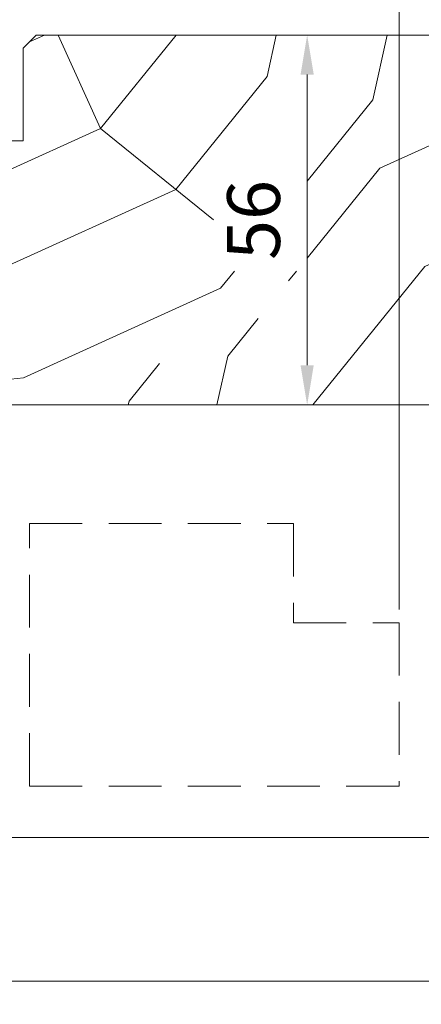
# Model space of a CAD drawing. Units: millimetres. Extents: x 0 to 437, y -14 to 612.
# Drawn here: x 65 to 96, y 398 to 472 of the extents above; entities that cross this region are included whole.
import ezdxf

# ---------------------------------------------------------------- set-up
doc = ezdxf.new("R2010")
doc.units = ezdxf.units.MM
doc.header["$PDMODE"] = 2
doc.header["$PDSIZE"] = 10
doc.linetypes.add('ACISOTGL', pattern=[3, 2, -1])
for name, color, linetype, lineweight in [('AM_5', 3, 'Continuous', 20), ('Contour principale', 30, 'Continuous', 15), ('Contour secondaire', 5, 'Continuous', 9)]:
    doc.layers.add(name, color=color, linetype=linetype, lineweight=lineweight)
doc.styles.get("Standard").update_dxf_attribs({"font": 'arial.ttf'})
doc.dimstyles.new('MAL-ISO$0', dxfattribs={"dimtxt": 3, "dimasz": 3, "dimexe": 1, "dimexo": 1, "dimgap": 1.5, "dimtad": 1, "dimtxsty": 'Standard', "dimcen": 0, "dimclrd": 256, "dimclre": 256, "dimclrt": 3, "dimadec": 1, "dimazin": 2, "dimtp": 0.1, "dimtm": 0.1, "dimtfac": 0.71, "dimtmove": 0, "dimatfit": 3, "dimfxl": 1, "dimlwd": -1, "dimlwe": -1, "dimarcsym": 1})

# ---------------------------------------------------------------- blocks, each defined once
blk = doc.blocks.new('*D29')
at = {"layer": 'AM_5', "transparency": 16777216}
for p, q in [((57.13758385987559, 442.1442464647153), (57.13758385987559, 398.5191185019904)), ((382.1564627199692, 442.1442523338647), (382.1564627199692, 398.5191185019904)), ((379.1564627199692, 399.5191185019904), (60.13758385987559, 399.5191185019904))]:
    blk.add_line(p, q, dxfattribs=at)
for points in [[(60.13758385987559, 400.0191185019904), (60.13758385987559, 399.0191185019904), (57.13758385987559, 399.5191185019904)], [(379.1564627199692, 400.0191185019904), (379.1564627199692, 399.0191185019904), (382.1564627199692, 399.5191185019904)]]:
    blk.add_solid(points, dxfattribs=at)
at = {"layer": 'Defpoints', "color": 0, "transparency": 16777216}
for p in [(57.13758385987559, 443.1442464647153), (382.1564627199692, 443.1442523338647), (57.13758385987559, 399.5191185019904)]:
    blk.add_point(p, dxfattribs=at)
at = {"layer": 'AM_5', "color": 3, "transparency": 16777216, "insert": (219.6470232899223, 403.6412194569699), "char_height": 4, "attachment_point": 5}
blk.add_mtext('Largeur Fond de Feuillure = LS + LSF - 7 (1853)', dxfattribs=at)
blk = doc.blocks.new('*D39')
at = {"layer": 'AM_5', "transparency": 16777216}
for p, q in [((58.13758973997166, 442.144246492786), (58.13759029001411, 409.3968962102144)), ((222.6470233114384, 442.1442547591606), (222.6470235864596, 425.7705768662828)), ((222.6470237181061, 417.932867027635), (222.6470238614809, 409.396898973405)), ((61.13759027321756, 410.396896260604), (219.6470238446844, 410.3968989230154))]:
    blk.add_line(p, q, dxfattribs=at)
for points in [[(61.13759026481929, 410.896896260604), (61.13759028161584, 409.896896260604), (58.13759027321756, 410.3968962102144)], [(219.6470238362861, 410.8968989230154), (219.6470238530826, 409.8968989230154), (222.6470238446844, 410.396898973405)]]:
    blk.add_solid(points, dxfattribs=at)
at = {"layer": 'Defpoints', "color": 0, "transparency": 16777216}
for p in [(58.13758972317511, 443.144246492786), (222.6470232946418, 443.1442547591606), (222.6470238446844, 410.396898973405)]:
    blk.add_point(p, dxfattribs=at)
at = {"layer": 'AM_5', "color": 3, "transparency": 16777216, "insert": (140.3923070498977, 414.5189985467892), "char_height": 4, "attachment_point": 5, "rotation": 9.623713195174826e-07}
blk.add_mtext('{\\fArial Black|b1|i0|c0|p34;\\C1;Largeur Service : LS (930)}', dxfattribs=at)
blk = doc.blocks.new('*D30')
at = {"layer": 'AM_5', "transparency": 16777216}
for p, q in [((94.1256094141697, 427.6562192879604), (94.12560828120601, 494.9989987317261)), ((345.1684379941797, 427.656226601196), (345.168436861216, 494.9990029552288)), ((97.12560829802985, 493.9989987821976), (342.1684368780399, 493.9990029047573))]:
    blk.add_line(p, q, dxfattribs=at)
for points in [[(97.12560828961793, 494.4989987821976), (97.12560830644176, 493.4989987821976), (94.12560829802985, 493.9989987317261)], [(342.168436869628, 494.4990029047573), (342.1684368864518, 493.4990029047573), (345.1684368780399, 493.9990029552288)]]:
    blk.add_solid(points, dxfattribs=at)
at = {"layer": 'Defpoints', "color": 0, "transparency": 16777216}
for p in [(345.1684368933158, 493.9990029445551), (94.12560944418705, 426.6562192850498), (345.168438024197, 426.6562265905223)]:
    blk.add_point(p, dxfattribs=at)
at = {"layer": 'AM_5', "color": 3, "transparency": 16777216, "insert": (220.2291101613249, 498.1211018082499), "char_height": 4, "attachment_point": 5, "rotation": 9.639346397879344e-07}
blk.add_mtext('Largeur passage Réel = LS + LSF - 155 (1705)', dxfattribs=at)
blk = doc.blocks.new('fc')
at = {"layer": 'Contour secondaire', "linetype": 'ACISOTGL', "ltscale": 2}
blk.add_lwpolyline([(36.4880226379314, -8.000003925039891), (36.48802233128885, -20.36718032290099), (8.488022331286054, -20.36717983488751), (8.488022781779243, -0.5000033879958892), (28.48802278178209, -0.5000037715986423), (28.4880226379314, -8.000003771599097), (36.4880226379314, -8.00000392504046)], dxfattribs=at)
blk = doc.blocks.new('*D42')
at = {"layer": 'AM_5', "transparency": 16777216}
for p, q in [((91.13758805895422, 471.1442473299958), (86.16228520297518, 471.1442473177518)), ((87.16228521035804, 468.1442473202128), (87.162285264499, 446.1442473202101)), ((91.13758863261967, 443.1442473299931), (86.16228527188187, 443.1442473177491))]:
    blk.add_line(p, q, dxfattribs=at)
for points in [[(86.66228521035804, 468.1442473189823), (87.66228521035804, 468.1442473214432), (87.16228520297518, 471.1442473202128)], [(86.662285264499, 446.1442473189796), (87.662285264499, 446.1442473214405), (87.16228527188187, 443.1442473202101)]]:
    blk.add_solid(points, dxfattribs=at)
at = {"layer": 'Defpoints', "color": 0, "transparency": 16777216}
for p in [(92.13758921841809, 471.1442471057106), (87.16228636243905, 443.1442471057078), (92.13758972317684, 443.1442471057078)]:
    blk.add_point(p, dxfattribs=at)
at = {"layer": 'AM_5', "color": 3, "transparency": 16777216, "insert": (83.61999328654169, 457.144247311494), "char_height": 4, "attachment_point": 5, "rotation": 90.00000014100225}
blk.add_mtext('56', dxfattribs=at)

msp = doc.modelspace()

# ---------------------------------------------------------------- hatches: boundary and pattern name
at = {"layer": 'Contour secondaire'}
h = msp.add_hatch(dxfattribs=at)
h.set_pattern_fill('352', color=5, scale=73.33377942064288, angle=-38.99999875561849)
h.set_pattern_definition([(321.0000012443815, (19.9468682907933, -13.27100427737338), (103.1414930218481, 10.84061001305158), [22.00013382619287, -51.33364559445002]), (321.0000012443815, (22.25439036601324, -10.42145170150087), (103.1414930218481, 10.84061001305158), [22.00013382619287, -51.33364559445002]), (321.0000012443815, (29.71898709232551, -7.029868624975848), (103.1414930218481, 10.84061001305158), [14.66675588412858, -58.66702353651431]), (321.0000012443815, (37.18358381863789, -3.638285548450767), (103.1414930218481, 10.84061001305158), [11.00006691309643, -62.33371250754645]), (321.0000012443815, (41.79862796907764, 2.060819603294249), (103.1414930218481, 10.84061001305158), [7.333377942064288, -66.0004014785786]), (321.0000012443815, (32.16590924015509, 19.29753513113877), (103.1414930218481, 10.84061001305158), [3.666688971032144, -18.33344485516072, 3.666688971032144, -47.66695662341787]), (321.0000012443815, (43.02208904299243, 15.22452148135153), (103.1414930218481, 10.84061001305158), [3.666688971032144, -29.33351176825715, 11.00006691309643, -29.33351176825715]), (321.0000012443815, (56.72782142170229, 8.843985756344352), (103.1414930218481, 10.84061001305158), [3.666688971032144, -3.666688971032144, 3.666688971032144, -62.33371250754645]), (321.0000012443815, (56.18579092104972, 14.0010604074368), (103.1414930218481, 10.84061001305158), [3.666688971032144, -69.66709044961074]), (321.0000012443815, (57.95128249561708, 22.00768763440169), (103.1414930218481, 10.84061001305158), [11.00006691309643, -62.33371250754645]), (321.0000012443815, (62.56632664605684, 27.70679278614665), (103.1414930218481, 10.84061001305158), [14.66675588412858, -58.66702353651431]), (321.0000012443815, (64.3318182206242, 35.71342001311154), (103.1414930218481, 10.84061001305158), [18.33344485516072, -22.00013382619287, 3.666688971032144, -29.33351176825715]), (51.00000124438152, (13.84513271100536, 19.97896570440093), (-10.84061001305157, 103.1414930218481), [3.666688971032144, -7.333377942064288, 18.33344485516072, -44.00026765238573]), (51.00000124438152, (21.30972943731763, 23.37054878092601), (-10.84061001305157, 103.1414930218481), [3.666688971032144, -3.666688971032144, 11.00006691309643, -55.00033456548216]), (51.00000124438152, (42.61945861494939, 43.85944731268603), (-10.84061001305157, 103.1414930218481), [7.333377942064288, -66.0004014785786]), (51.00000124438152, (27.00883458906264, 18.7555046304862), (-10.84061001305157, 103.1414930218481), [14.66675588412858, -22.00013382619287, 3.666688971032144, -33.0002007392893]), (51.00000124438152, (55.24112999235422, 47.79306088986368), (-10.84061001305157, 103.1414930218481), [3.666688971032144, -69.66709044961074]), (51.00000124438152, (35.01546181602748, 16.99001305591884), (-10.84061001305157, 103.1414930218481), [11.00006691309643, -62.33371250754645]), (51.00000124438152, (43.02208904299243, 15.22452148135153), (-10.84061001305157, 103.1414930218481), [7.333377942064288, -66.0004014785786]), (51.00000124438152, (48.72119419473745, 10.60947733091172), (-10.84061001305157, 103.1414930218481), [3.666688971032144, -11.00006691309643, 11.00006691309643, -47.66695662341787]), (51.00000124438152, (53.87826884582978, 11.15150783156429), (-10.84061001305157, 103.1414930218481), [3.666688971032144, -69.66709044961074]), (51.00000124438152, (47.49773312082266, -2.554224547145623), (-10.84061001305157, 103.1414930218481), [10.26672911889001, -63.06705030175288]), (51.00000124438152, (41.11719739581554, -16.25995692585548), (-10.84061001305157, 103.1414930218481), [7.333377942064288, -66.0004014785786]), (51.00000124438152, (65.27647914931981, 1.921419530684659), (-10.84061001305157, 103.1414930218481), [3.666688971032144, -69.66709044961074]), (51.00000124438152, (68.66806222584489, -5.543177195627663), (-10.84061001305157, 103.1414930218481), [11.00006691309643, -62.33371250754645]), (51.00000124438152, (74.3671673775898, -10.15822134606753), (-10.84061001305157, 103.1414930218481), [11.00006691309643, -62.33371250754645]), (6.000001244381512, (47.35833304821301, -26.03207572738768), (46.15044150527626, 56.99105151853408), [5.18543154283365, -5.18543154283365, 5.18543154283365, -88.15333078088857]), (6.000001244381512, (47.49773312082266, -2.554224547145623), (46.15044150527626, 56.99105151853408), [10.3708630856673, -93.33876232372221]), (6.000001244381512, (47.77653326604184, 44.4014778133386), (46.15044150527626, 56.99105151853408), [10.3708630856673, -93.33876232372221]), (6.000001244381512, (47.63713319343231, 20.92362663309649), (46.15044150527626, 56.99105151853408), [10.3708630856673, -93.33876232372221]), (6.000001244381512, (41.25659746842507, 7.217894254386636), (46.15044150527626, 56.99105151853408), [10.3708630856673, -93.33876232372221]), (6.000001244381512, (49.12382462278038, -18.02544850042278), (46.15044150527626, 56.99105151853408), [10.3708630856673, -93.33876232372221]), (6.000001244381512, (45.7322415462553, -10.56085177411046), (46.15044150527626, 56.99105151853408), [15.5564412960598, -88.15318411332971]), (6.000001244381512, (49.40262476799955, 28.93025386006138), (46.15044150527626, 56.99105151853408), [5.18543154283365, -98.52419386655586]), (6.000001244381512, (51.16811634256692, 36.93688108702628), (46.15044150527626, 56.99105151853408), [5.18543154283365, -98.52419386655586]), (6.000001244381512, (73.96453694954687, 18.47670448526702), (46.15044150527626, 56.99105151853408), [5.18543154283365, -98.52419386655586]), (6.000001244381512, (28.09289559036779, 8.44135532830137), (46.15044150527626, 56.99105151853408), [5.18543154283365, -98.52419386655586]), (6.000001244381512, (75.59062845150459, 3.005480531989804), (46.15044150527626, 56.99105151853408), [5.18543154283365, -98.52419386655586]), (6.000001244381512, (51.02871626995727, 13.45902990678417), (46.15044150527626, 56.99105151853408), [5.18543154283365, -98.52419386655586]), (6.000001244381512, (61.34286557214216, 14.54309090808937), (46.15044150527626, 56.99105151853408), [5.18543154283365, -98.52419386655586]), (96.00000124438152, (49.26322469539002, 5.452402679819272), (-56.99105151853407, 46.15044150527626), [5.185431542833659, -5.185431542833659, 15.55644129605982, -77.78232102766253]), (96.00000124438152, (57.81188242300743, -1.470163545840421), (-56.99105151853407, 46.15044150527626), [5.185431542833659, -98.524193866556]), (96.00000124438152, (41.65922789646811, -21.41703157694786), (-56.99105151853407, 46.15044150527626), [5.185431542833659, -98.524193866556]), (96.00000124438152, (41.79862796907764, 2.060819603294249), (-56.99105151853407, 46.15044150527626), [5.185431542833659, -98.524193866556]), (96.00000124438152, (59.5773739975748, 6.536463681124474), (-56.99105151853407, 46.15044150527626), [5.185431542833659, -98.524193866556]), (96.00000124438152, (33.7920007421128, 3.826311177861555), (-56.99105151853407, 46.15044150527626), [5.185431542833659, -98.524193866556]), (96.00000124438152, (56.58842134909276, -14.63386542389776), (-56.99105151853407, 46.15044150527626), [5.185431542833659, -98.524193866556]), (96.00000124438152, (2.84955283555837, 0.5741281739460646), (-56.99105151853407, 46.15044150527626), [5.185431542833659, -98.524193866556]), (96.00000124438152, (8.0066274866507, 1.116158674598637), (-56.99105151853407, 46.15044150527626), [10.37086308566732, -93.33876232372235]), (96.00000124438152, (13.16370213774314, 1.658189175251266), (-56.99105151853407, 46.15044150527626), [10.37086308566732, -93.33876232372235]), (96.00000124438152, (18.86280728948816, -2.956854975188605), (-56.99105151853407, 46.15044150527626), [10.37086308566732, -93.33876232372235]), (96.00000124438152, (26.32740401580043, 0.434728101336475), (-56.99105151853407, 46.15044150527626), [10.37086308566732, -93.33876232372235]), (96.00000124438152, (67.58400122453975, 4.77097210655711), (-56.99105151853407, 46.15044150527626), [10.37086308566732, -93.33876232372235]), (96.00000124438152, (55.90699077583054, -32.95464195304743), (-56.99105151853407, 46.15044150527626), [10.37086308566732, -93.33876232372235]), (96.00000124438152, (95.67689655522156, 10.33067718569248), (-56.99105151853407, 46.15044150527626), [10.37086308566732, -93.33876232372235]), (96.00000124438152, (91.0618524047818, 4.631572033947521), (-56.99105151853407, 46.15044150527626), [10.37086308566732, -93.33876232372235]), (96.00000124438152, (83.05522517781685, 6.397063608514827), (-56.99105151853407, 46.15044150527626), [10.37086308566732, -93.33876232372235]), (96.00000124438152, (43.16148911560197, 38.70237266159364), (-56.99105151853407, 46.15044150527626), [15.55644129605982, -88.15318411332986]), (96.00000124438152, (75.59062845150459, 3.005480531989804), (-56.99105151853407, 46.15044150527626), [15.55644129605982, -88.15318411332986]), (347.5650524443815, (58.09068256822661, 45.48553881464375), (56.99105153591835, -46.15044148160251), [8.198716539227856, -155.780599255653]), (347.5650524443815, (35.01546181602748, 16.99001305591884), (56.99105153591835, -46.15044148160251), [8.198716539227856, -155.780599255653]), (347.5650524443815, (54.559699419092, 29.47228436071396), (56.99105153591835, -46.15044148160251), [8.198716539227856, -155.780599255653]), (347.5650524443815, (39.35170582124817, -24.26658415282037), (56.99105153591835, -46.15044148160251), [8.198716539227856, -155.780599255653]), (347.5650524443815, (41.11719739581554, -16.25995692585548), (56.99105153591835, -46.15044148160251), [8.198716539227856, -155.780599255653]), (347.5650524443815, (33.24997024146023, 8.983385828953942), (56.99105153591835, -46.15044148160251), [8.198716539227856, -155.780599255653]), (347.5650524443815, (56.32519099365936, 37.47891158767891), (56.99105153591835, -46.15044148160251), [8.198716539227856, -155.780599255653]), (347.5650524443815, (59.5773739975748, 6.536463681124474), (56.99105153591835, -46.15044148160251), [16.39743307845571, -147.5818827164251]), (24.43495006438152, (66.49994022323449, 15.08512140874194), (46.15044150730905, 56.99105151510158), [8.198716539227874, -155.7805992556533]), (24.43495006438152, (61.20346549953251, -8.934760272152744), (46.15044150730905, 56.99105151510158), [8.198716539227874, -155.7805992556533]), (24.43495006438152, (41.93802804168729, 25.5386707835363), (46.15044150730905, 56.99105151510158), [8.198716539227874, -155.7805992556533]), (24.43495006438152, (32.84733981341719, 37.6183116602885), (46.15044150730905, 56.99105151510158), [8.198716539227874, -155.7805992556533]), (24.43495006438152, (57.81188242300743, -1.470163545840421), (46.15044150730905, 56.99105151510158), [8.198716539227874, -155.7805992556533]), (24.43495006438152, (52.11277727126253, 3.144880604599393), (46.15044150730905, 56.99105151510158), [8.198716539227874, -155.7805992556533]), (24.43495006438152, (36.23892288994227, 30.15371493397618), (46.15044150730905, 56.99105151510158), [16.39743307845575, -147.5818827164254]), (24.43495006438152, (62.82955700149023, -24.40598422542996), (46.15044150730905, 56.99105151510158), [16.39743307845575, -147.5818827164254]), (24.43495006438152, (59.43797392496515, -16.94138749911764), (46.15044150730905, 56.99105151510158), [16.39743307845575, -147.5818827164254]), (77.56505244438154, (6.922566485345556, 11.43030797678347), (46.15044148160247, 56.99105153591836), [8.198716539227856, -155.780599255653]), (77.56505244438154, (32.30530931276462, 42.77538631138088), (46.15044148160247, 56.99105153591836), [8.198716539227856, -155.780599255653]), (77.56505244438154, (11.39821056317578, -6.348438051713629), (46.15044148160247, 56.99105153591836), [8.198716539227856, -155.780599255653]), (77.56505244438154, (47.23450276538927, 49.55855246443105), (46.15044148160247, 56.99105153591836), [8.198716539227856, -155.780599255653]), (77.56505244438154, (25.24334301449528, 10.74887740352131), (46.15044148160247, 56.99105153591836), [8.198716539227856, -155.780599255653]), (77.56505244438154, (41.25659746842507, 7.217894254386636), (46.15044148160247, 56.99105153591836), [8.198716539227856, -155.780599255653]), (77.56505244438154, (56.18579092104972, 14.0010604074368), (46.15044148160247, 56.99105153591836), [8.198716539227856, -155.780599255653]), (77.56505244438154, (12.079641136438, 11.97233847743604), (46.15046722663811, 56.99104585904067), [8.198716539227856, -155.780599255653]), (77.56505244438154, (33.24997024146023, 8.983385828953942), (46.15044148160247, 56.99105153591836), [8.198716539227856, -155.780599255653]), (77.56505244438154, (45.7322415462553, -10.56085177411046), (46.15044148160247, 56.99105153591836), [8.198716539227856, -155.780599255653]), (77.56505244438154, (56.04639084844018, -9.476790772805316), (46.15044148160247, 56.99105153591836), [8.198716539227856, -155.780599255653]), (77.56505244438154, (81.2897336032496, -1.609563618450011), (46.15044148160247, 56.99105153591836), [8.198716539227856, -155.780599255653]), (77.56505244438154, (52.39157741648171, 50.10058296508362), (46.15044148160247, 56.99105153591836), [8.198716539227856, -155.780599255653]), (77.56505244438154, (41.53539761364425, 54.17359661487086), (46.15044148160247, 56.99105153591836), [16.39743307845571, -147.5818827164251]), (77.56505244438154, (17.77874628818302, 7.357294326996225), (46.15044148160247, 56.99105153591836), [16.39743307845571, -147.5818827164251]), (114.4349500643815, (2.307522334905798, 5.731202825038508), (-56.99105151510157, 46.15044150730907), [8.198716539227874, -155.7805992556533]), (114.4349500643815, (48.44239404951827, -36.34622502957251), (-56.99105151510157, 46.15044150730907), [8.198716539227874, -155.7805992556533]), (114.4349500643815, (68.66806222584489, -5.543177195627663), (-56.99105151510157, 46.15044150730907), [8.198716539227874, -155.7805992556533]), (114.4349500643815, (29.71898709232551, -7.029868624975848), (-56.99105151510157, 46.15044150730907), [8.198716539227874, -155.7805992556533]), (114.4349500643815, (22.25439036601324, -10.42145170150087), (-56.99105151510157, 46.15044150730907), [8.198716539227874, -155.7805992556533]), (114.4349500643815, (37.18358381863789, -3.638285548450767), (-56.99105151510157, 46.15044150730907), [8.198716539227874, -155.7805992556533]), (114.4349500643815, (81.9711641765117, 16.71121291069966), (-56.99105151510157, 46.15044150730907), [8.198716539227874, -155.7805992556533]), (114.4349500643815, (89.97779140347666, 14.94572133613235), (-56.99105151510157, 46.15044150730907), [16.39743307845575, -147.5818827164254])])
h.paths.add_polyline_path([(108.1376051477375, 460.1440983419985), (108.1376035603236, 458.3942499971036), (108.1375894566294, 458.3942499971034), (108.1375895322138, 453.8942499971034), (108.1375994780479, 453.8942499971036), (108.1375978904972, 452.1442509170041), (108.1375895915705, 452.1442509170041), (108.1375896014885, 451.5906801501806), (108.0605432309824, 451.5432240621861), (107.6440377275773, 451.7374437589506), (107.6781646942574, 452.135299326832), (107.2958413776308, 451.8998103758384), (106.8793358739929, 452.0940300726321), (106.9134628409058, 452.4918856404846), (106.5311395240465, 452.2563966895055), (106.1146340206413, 452.4506163862846), (106.1487609875543, 452.8484719541369), (105.7664376706949, 452.6129830031578), (105.3499321672899, 452.8072026999515), (105.3840591342029, 453.2050582678037), (105.0017358175763, 452.9695693168247), (104.5852303139384, 453.1637890136038), (104.6193572806185, 453.5616445814563), (104.237033963992, 453.326155630477), (103.8205284605868, 453.5203753272706), (103.8546554272669, 453.9182308951231), (103.4723321106404, 453.6827419441586), (103.0558266072353, 453.8769616409232), (103.0899535741482, 454.2748172087755), (102.7076302572889, 454.0393282578255), (102.2911247538838, 454.2335479545901), (102.3252517205639, 454.6314035224714), (101.9429284037045, 454.3959145714778), (101.5264229002995, 454.5901342682424), (101.5605498672124, 454.987989836124), (101.1782265505858, 454.7525008851449), (100.7617210471808, 454.946720581924), (100.7958480138609, 455.3445761497763), (100.4135246972343, 455.1090871987972), (100.411583345399, 455.1072947630378), (99.9743265416729, 455.1999705281019), (99.86627973181669, 455.418508994467), (99.54811409600518, 455.2903054621052), (99.11085729226477, 455.3829812271725), (98.93671144977259, 455.4924418391434), (98.68464484659705, 455.4733161611758), (98.38880125605408, 455.5360196591126), (98.58572327977504, 455.3819826115362), (98.73617210306747, 455.264297996328), (98.86942257180317, 455.1600663392219), (99.16047330688752, 454.9323995948935), (99.15373176242178, 454.607877892056), (99.44417259891497, 454.7104833225786), (99.73522333423273, 454.4828165782363), (99.63499436520885, 454.0239295218396), (100.0173176818354, 454.2594184727896), (100.025982196864, 454.2553781433024), (100.4338231852405, 454.0651987760251), (100.3996962185604, 453.6673432081582), (100.7820195351869, 453.9028321591373), (101.198525038592, 453.7086124623727), (101.1643980719119, 453.3107568944911), (101.5467213887713, 453.5462458454702), (101.9632268921764, 453.3520261486911), (101.9290999252635, 452.9541705808388), (102.3114232421228, 453.1896595318179), (102.7279287455279, 452.9954398350242), (102.693801778615, 452.597584267172), (103.0761250952415, 452.833073218151), (103.4926305986465, 452.6388535213719), (103.4585036321993, 452.2409979535194), (103.8408269488259, 452.4764869044987), (104.2573324522309, 452.282267207705), (104.2232054855508, 451.8844116398525), (104.6055288021774, 452.1199005908171), (105.0220343055825, 451.9256808940525), (104.9879073386695, 451.5278253261698), (105.3702306555289, 451.7633142771502), (105.786736158934, 451.5690945803552), (105.7526091922539, 451.1712390125172), (106.1349325091132, 451.4067279634963), (106.5514380125184, 451.2125082667026), (106.5173110456054, 450.8146526988504), (106.8996343624648, 451.0501416498294), (107.3161398658699, 450.8559219530503), (107.282012898957, 450.458066385198), (107.6643362158163, 450.6935553361771), (108.0808417192214, 450.4993356393834), (108.0467147525413, 450.1014800715309), (108.1375896271666, 450.1574537146551), (108.1375897259428, 444.644247380928), (108.1375910867013, 444.644247380928), (108.1375897259428, 443.1442473941407), (59.1375897231751, 443.144246510813), (58.137589705148, 444.144246492786), (58.13758938066132, 462.1442464927887), (59.13758936263434, 463.1442465108158), (65.6375893626348, 463.1442466279923), (65.63758923644559, 470.1442466279923), (66.63758921841861, 471.1442466460194), (118.637589218418, 471.1442475834284), (119.6375892364451, 470.1442476014518), (119.6376051449696, 460.1440985493096)])
h.paths.add_polyline_path([(81.07770135225428, 453.2806729622728), (81.07770133323811, 461.0078216662292), (87.16228523501172, 461.0078216812031), (87.16228525402778, 453.2806729772468)], flags=16)

# ---------------------------------------------------------------- linework, layer by layer
at = {"layer": 'Contour principale'}
msp.add_lwpolyline([(66.63758921841861, 471.1442466460194), (118.637589218418, 471.1442475834284), (119.6375892364451, 470.1442476014518), (119.6376051449696, 460.1440985493096), (108.1376051477375, 460.1440983419985), (108.1375897259428, 443.1442473941407), (59.1375897231751, 443.144246510813), (58.137589705148, 444.144246492786), (58.13758938066132, 462.1442464927887), (59.13758936263434, 463.1442465108158), (65.6375893626348, 463.1442466279923), (65.63758923644559, 470.1442466279923)], close=True, dxfattribs=at)

# ---------------------------------------------------------------- block references
at = {"layer": 'Contour principale', "rotation": 9.623713335509013e-07}
msp.add_blockref('fc', (57.63758667188326, 434.6562225972175), dxfattribs=at)

# ---------------------------------------------------------------- dimensions: what is measured, and where the dimension line sits
at = {"layer": 'AM_5'}
for base, p1, p2, angle, text, picture, middle in [((345.1684368933158, 493.9990029445551), (94.12560944418705, 426.6562192850498), (345.168438024197, 426.6562265905223), 180.0000009639346, 'Largeur passage Réel = LS + LSF - 155 (1705)', '*D30', (220.2291102459504, 493.9990008464602)), ((57.13758385987559, 399.5191185019904), (382.1564627199692, 443.1442523338647), (57.13758385987559, 443.1442464647153), 9.639346257545157e-07, 'Largeur Fond de Feuillure = LS + LSF - 7 (1853)', '*D29', (219.6470232899223, 399.5191185019904)), ((222.6470238446844, 410.396898973405), (58.13758972317511, 443.144246492786), (222.6470232946418, 443.1442547591606), 180.0000009623713, '{\\fArial Black|b1|i0|c0|p34;\\C1;Largeur Service : LS (930)}', '*D39', (140.3923071191347, 410.3968975918097))]:
    dim = msp.add_linear_dim(base=base, p1=p1, p2=p2, angle=angle, text=text, dimstyle='MAL-ISO$0', override={"dimtxt": 4, "dimlfac": 2}, dxfattribs=at)
    dim.commit()
    dim.dimension.update_dxf_attribs({"geometry": picture, "text_midpoint": middle, "dimtype": 160})
dim = msp.add_linear_dim(base=(87.16228636243905, 443.1442471057078), p1=(92.13758921841806, 471.1442471057103), p2=(92.13758972317682, 443.1442471057076), angle=90.00000103287641, dimstyle='MAL-ISO$0', override={"dimtxt": 4, "dimlfac": 2}, dxfattribs=at)
dim.commit()
dim.dimension.update_dxf_attribs({"geometry": '*D42', "text_midpoint": (83.6199944115524, 457.1442471057091)})

doc.saveas('drawing.dxf')
